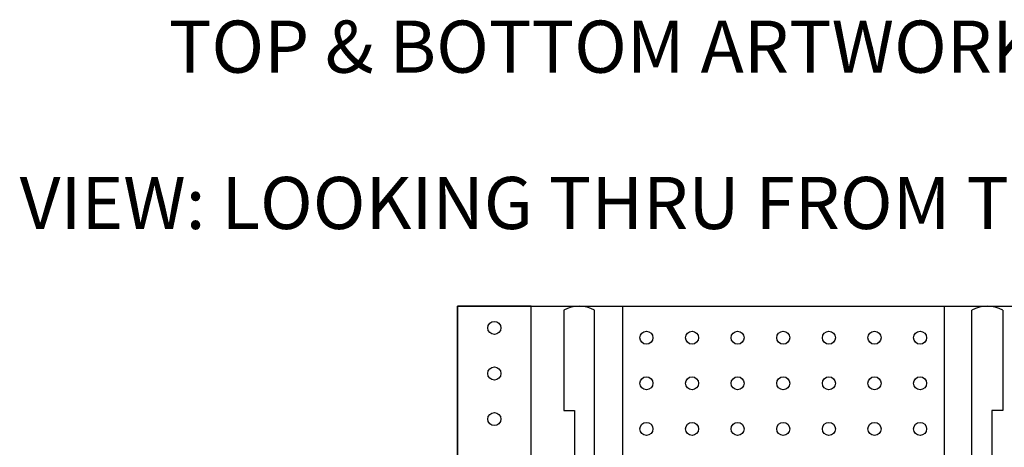
# Model space of a CAD drawing. Units: inches. Extents: x -1.01 to 2.66, y -0.55 to 1.96.
# Drawn here: x -1.01 to 1.26, y 0.98 to 1.96 of the extents above; entities that cross this region are included whole.
import ezdxf
from ezdxf.enums import TextEntityAlignment as Align

# ---------------------------------------------------------------- set-up
doc = ezdxf.new("R2010")
doc.units = ezdxf.units.IN
doc.header["$MEASUREMENT"] = 0
for name, color, linetype in [('PCB_BOT', 1, 'Continuous'), ('PCB_OUTLINE', 142, 'Continuous'), ('PCB_TOP', 5, 'Continuous'), ('Text', 3, 'Continuous')]:
    doc.layers.add(name, color=color, linetype=linetype)
doc.styles.add('ROMANS', font='AU100S00.SHX')

msp = doc.modelspace()

# ---------------------------------------------------------------- linework, layer by layer
at = {"layer": 'PCB_BOT'}
msp.add_lwpolyline([(0, 1.3), (1.5, 1.3), (1.5, 0), (0, 0)], close=True, dxfattribs=at)
at = {"layer": 'PCB_OUTLINE'}
msp.add_lwpolyline([(0, 1.3), (1.5, 1.3), (1.5, 0), (0, 0)], close=True, dxfattribs=at)
for centre in [(0.085, 1.25), (0.435, 1.2275), (0.54, 1.2275), (0.645, 1.2275), (0.75, 1.2275), (0.855, 1.2275), (0.96, 1.2275), (1.065, 1.2275), (0.085, 1.145), (0.435, 1.1225), (0.54, 1.1225), (0.645, 1.1225), (0.75, 1.1225), (0.855, 1.1225), (0.96, 1.1225), (1.065, 1.1225), (0.085, 1.04), (0.435, 1.0175), (0.54, 1.0175), (0.645, 1.0175), (0.75, 1.0175), (0.855, 1.0175), (0.96, 1.0175), (1.065, 1.0175)]:
    msp.add_circle(centre, 0.015, dxfattribs=at)
at = {"layer": 'PCB_TOP'}
for p, q in [((0.1699, 1.3), (0, 1.3)), ((0, 1.3), (0, 0)), ((0.1699, 0.77), (0.1699, 1.3)), ((0.38, 1.3), (1.12, 1.3)), ((0.38, 1.3), (0.38, 0.77)), ((1.12, 1.3), (1.12, 0.77)), ((0.2449, 1.2905), (0.2449, 1.0602)), ((0.3159, 0.9), (0.3159, 1.2905)), ((1.1841, 0.9), (1.1841, 1.2905)), ((1.2551, 1.2905), (1.2551, 1.0601)), ((0.2449, 1.0602), (0.2697, 1.0602)), ((0.2697, 1.0602), (0.2697, 0.92)), ((1.2551, 1.0601), (1.2301, 1.0601)), ((1.2301, 1.0601), (1.2301, 0.9198))]:
    msp.add_line(p, q, dxfattribs=at)
for centre in [(0.2804, 1.229), (1.2196, 1.229)]:
    msp.add_arc(centre, 0.071, 60, 120, dxfattribs=at)

# ---------------------------------------------------------------- texts
at = {"layer": 'Text', "style": 'ROMANS'}
for s, p in [('%%UTOP & BOTTOM ARTWORK SCALE 1:1', (0.7297, 1.8376)), ('VIEW: LOOKING THRU FROM TOP TO BOTTOM', (0.7297, 1.4777))]:
    msp.add_text(s, height=0.12, dxfattribs=at).set_placement(p, align=Align.CENTER)

doc.saveas('drawing.dxf')
